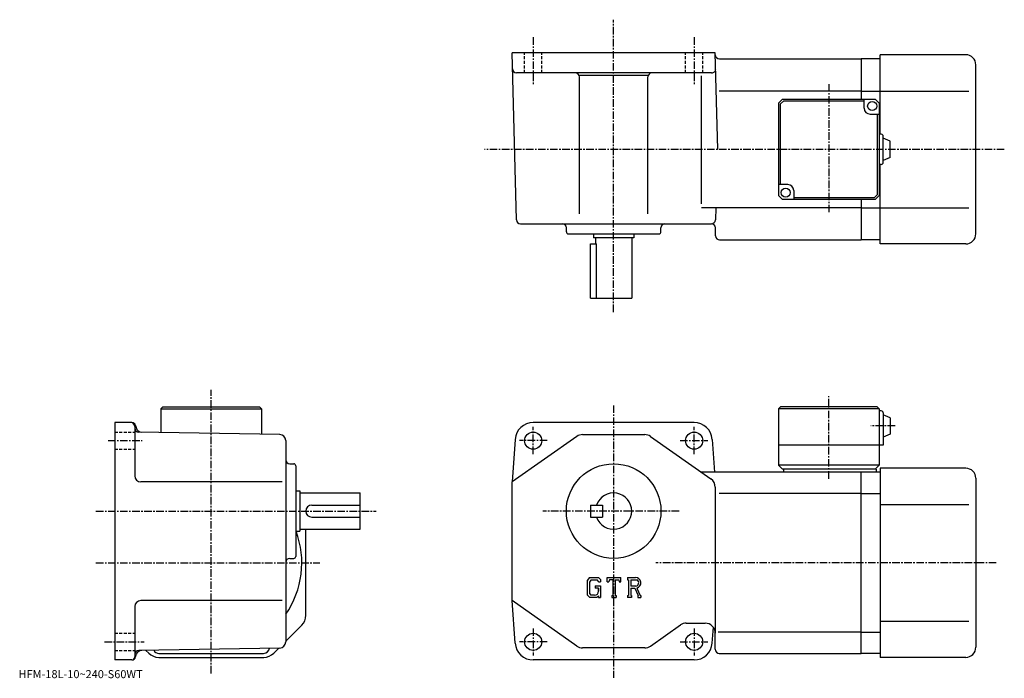
# Model space of a CAD drawing. Extents: x -39 to 450, y 3 to 330.
import ezdxf

# ---------------------------------------------------------------- set-up
doc = ezdxf.new("R2010")
doc.units = 0
doc.header["$LTSCALE"] = 3
doc.linetypes.add('CENTER', pattern=[2, 1.25, -0.25, 0.25, -0.25])
doc.linetypes.add('DASHED', pattern=[0.75, 0.5, -0.25])
doc.layers.get('0').update_dxf_attribs({"linetype": 'CONTINUOUS'})
doc.styles.get("Standard").update_dxf_attribs({"font": 'txt', "bigfont": 'BIGFONT'})

msp = doc.modelspace()

# ---------------------------------------------------------------- linework, layer by layer
at = {"linetype": 'CENTER'}
for p, q in [((255.770004, 184.948746), (255.770004, 330.266571)), ((215.770004, 321.514832), (215.770004, 297.652191)), ((295.769989, 321.514832), (295.769989, 297.652191)), ((362.769989, 298.292053), (362.769989, 234.160019)), ((449.938751, 265.826263), (191.628754, 265.826263)), ((55.77, 5.34), (55.77, 146.322037)), ((362.769989, 102.146248), (362.769989, 143.227493)), ((255.770004, 138.589996), (255.770004, 3.24665)), ((215.770004, 114.339996), (215.770004, 127.839996)), ((295.769989, 114.339996), (295.769989, 127.839996)), ((395.713745, 128.339996), (383.638763, 128.339996)), ((4.4575, 121.040001), (21.4575, 121.040001)), ((222.770004, 121.040001), (208.895004, 121.040001)), ((288.769989, 121.040001), (302.644989, 121.040001)), ((-1.5425, 86.040001), (137.707504, 86.040001)), ((288.336243, 86.040001), (220.559998, 86.040001)), ((-1.5425, 60.339996), (109.769997, 60.339996)), ((445.966888, 60.339996), (276.765015, 60.339996)), ((215.770004, 27.74), (215.770004, 14.24)), ((295.769989, 27.74), (295.769989, 14.24)), ((2.7075, 21.040001), (22.4575, 21.040001)), ((222.770004, 21.040001), (208.895004, 21.040001)), ((288.769989, 21.040001), (302.644989, 21.040001))]:
    msp.add_line(p, q, dxfattribs=at)
at = {"linetype": 'CONTINUOUS'}
for p, q in [((306.269989, 313.826263), (205.270004, 313.826263)), ((207.444809, 230.773895), (205.270004, 313.826263)), ((307.526917, 265.826263), (306.269989, 313.826263)), ((308.296875, 310.826263), (378.769989, 310.826263)), ((388.269989, 310.826263), (378.769989, 310.826263)), ((378.769989, 310.826263), (378.769989, 290.826263)), ((430.77002, 312.826263), (388.269989, 312.826263)), ((388.269989, 273.326263), (388.269989, 312.826263)), ((304.47879, 303.826263), (207.480179, 303.826263)), ((435.769989, 223.826248), (435.77002, 307.826263)), ((272.911926, 302.566254), (238.628067, 302.566254)), ((238.770004, 233.826248), (238.770004, 301.826263)), ((272.769989, 233.826248), (272.769989, 301.826263)), ((299.42746, 238.826248), (299.42746, 302.29126)), ((378.769989, 294.826263), (308.153137, 294.826263)), ((378.769989, 294.826263), (388.269989, 294.826263)), ((388.269989, 294.826263), (432.245026, 294.826263)), ((339.77002, 290.826263), (337.77002, 288.826263)), ((337.77002, 288.826263), (337.77002, 242.826263)), ((340.184204, 289.826263), (338.77002, 288.412048)), ((339.77002, 290.826263), (385.769989, 290.826263)), ((380.269989, 289.826263), (340.184204, 289.826263)), ((380.269989, 286.326263), (380.269989, 290.826263)), ((387.769989, 288.826263), (385.769989, 290.826263)), ((387.769989, 288.826263), (387.769989, 242.826263)), ((338.77002, 248.326248), (338.77002, 288.412048)), ((383.269989, 283.326263), (387.769989, 283.326263)), ((386.769989, 283.326263), (386.769989, 243.240463)), ((388.769989, 273.326263), (387.769989, 273.326263)), ((389.769989, 259.326263), (389.769989, 272.326263)), ((393.269989, 269.826263), (389.769989, 271.326263)), ((393.269989, 261.826263), (393.269989, 269.826263)), ((393.269989, 261.826263), (389.769989, 260.326263)), ((388.769989, 258.326263), (387.769989, 258.326263)), ((388.269989, 218.826248), (388.269989, 258.326263)), ((342.269989, 248.326263), (337.77002, 248.326263)), ((345.269989, 245.326263), (345.269989, 240.826263)), ((339.77002, 240.826263), (337.77002, 242.826263)), ((385.769989, 240.826263), (339.77002, 240.826263)), ((345.269989, 241.826248), (385.355774, 241.826248)), ((378.769989, 240.826263), (378.769989, 220.826248)), ((385.355774, 241.826248), (386.769989, 243.240463)), ((385.769989, 240.826263), (387.769989, 242.826263)), ((378.769989, 236.826248), (299.42746, 236.826248)), ((306.479431, 236.823502), (306.321014, 230.773895)), ((378.769989, 236.826248), (388.269989, 236.826248)), ((388.269989, 236.826248), (432.245026, 236.826248)), ((209.444122, 228.826248), (304.321686, 228.826248)), ((232.270004, 224.826248), (232.270004, 226.826248)), ((279.269989, 224.826248), (279.269989, 226.826248)), ((306.428497, 222.773895), (306.321014, 226.878601)), ((233.270004, 223.826248), (278.269989, 223.826248)), ((245.770004, 223.826248), (245.770004, 221.826248)), ((265.769989, 221.826248), (245.770004, 221.826248)), ((246.770004, 221.826248), (246.770004, 218.826248)), ((264.769989, 221.826248), (264.769989, 191.826248)), ((265.769989, 223.826248), (265.769989, 221.826248)), ((308.427795, 220.826248), (378.769989, 220.826248)), ((388.269989, 220.826248), (378.769989, 220.826248)), ((244.270004, 191.826248), (244.270004, 218.826248)), ((244.270004, 218.826248), (247.285004, 218.826248)), ((247.285004, 191.826248), (247.285004, 218.826248)), ((430.77002, 218.826248), (388.269989, 218.826248)), ((244.270004, 191.826248), (264.769989, 191.826248)), ((31.77, 137.839996), (30.77, 136.839996)), ((31.77, 137.839996), (79.769989, 137.839996)), ((79.769989, 137.839996), (80.769989, 136.839996)), ((338.77002, 137.839996), (337.77002, 136.839996)), ((386.769989, 137.839996), (338.77002, 137.839996)), ((386.769989, 137.839996), (387.769989, 136.839996)), ((30.77, 136.839996), (30.77, 125.121956)), ((30.77, 136.839996), (80.769989, 136.839996)), ((80.769989, 136.839996), (80.769989, 124.249405)), ((337.77002, 136.839996), (337.769989, 108.839996)), ((387.769989, 136.839996), (337.77002, 136.839996)), ((387.769989, 136.839996), (387.769989, 108.839996)), ((388.769989, 135.839996), (387.769989, 135.839996)), ((389.769989, 134.839996), (389.769989, 118.839996)), ((393.269989, 132.339996), (389.769989, 133.839996)), ((393.269989, 132.339996), (393.269989, 124.339996)), ((7.77, 130.039993), (7.77, 12.04)), ((16.235352, 130.039993), (7.77, 130.039993)), ((17.77, 128.039993), (17.77, 103.539993)), ((18.16721, 128.557632), (18.447809, 127.510399)), ((295.769989, 130.039993), (215.770004, 130.039993)), ((89.822342, 124.091431), (19.735109, 125.314529)), ((237.477493, 123.133278), (205.270004, 100.540001)), ((240.348907, 124.040001), (271.191101, 124.040001)), ((274.062592, 123.133293), (304.141388, 102.033188)), ((393.269989, 124.339996), (389.769989, 122.839996)), ((92.769997, 121.091881), (92.769997, 20.988079)), ((206.793304, 121.68663), (205.270004, 100.540001)), ((304.746704, 121.68663), (305.924194, 105.339996)), ((389.769989, 118.839996), (337.769989, 118.839996)), ((94.77002, 109.540001), (96.769997, 109.540001)), ((97.769997, 108.539993), (97.769997, 63.539989)), ((339.769989, 106.839996), (337.769989, 108.839996)), ((387.769989, 108.839996), (337.769989, 108.839996)), ((387.769989, 108.839996), (385.769989, 106.839996)), ((378.769989, 105.339996), (299.427399, 105.339996)), ((386.269989, 106.839996), (339.769989, 106.839996)), ((340.269989, 106.839996), (340.269989, 105.339996)), ((378.769989, 15.34), (378.769989, 105.339996)), ((388.269989, 105.339996), (378.769989, 105.339996)), ((386.269989, 106.839996), (386.269989, 105.339996)), ((388.269989, 107.339996), (388.269989, 13.34)), ((430.769989, 107.339996), (388.269989, 107.339996)), ((91.003471, 100.540001), (20.77002, 100.540001)), ((205.270004, 41.540001), (205.270004, 100.540001)), ((306.269989, 97.939888), (306.269989, 25.340031)), ((435.769989, 102.340012), (435.769989, 18.339979)), ((97.769997, 96.040001), (99.769997, 96.040001)), ((99.769997, 96.040001), (99.769997, 76.040001)), ((99.769997, 95.040001), (129.770004, 95.040001)), ((129.770004, 77.040001), (129.770004, 95.040001)), ((378.769989, 94.749298), (308.269989, 94.749298)), ((378.769989, 94.749298), (388.269989, 94.749298)), ((105.769997, 89.040001), (129.770004, 89.040001)), ((244.270004, 89.040001), (244.270004, 83.040001)), ((244.270004, 89.040001), (250.270004, 89.040001)), ((250.270004, 89.040001), (250.270004, 83.040001)), ((388.269989, 89.339996), (432.244995, 89.339996)), ((105.77002, 83.040001), (129.770004, 83.040001)), ((244.270004, 83.040001), (250.270004, 83.040001)), ((97.769997, 76.040001), (99.769997, 76.040001)), ((99.769997, 77.040001), (129.770004, 77.040001)), ((102.769997, 34.239491), (102.769997, 77.040001)), ((94.77002, 62.539993), (96.769997, 62.539993)), ((243.819305, 53.035995), (242.609497, 51.486816)), ((242.609497, 51.486816), (242.609497, 44.337101)), ((244.481201, 51.708397), (243.728806, 50.775436)), ((243.728806, 50.775436), (243.728806, 45.01664)), ((243.819305, 53.035995), (248.300293, 53.035995)), ((247.692398, 51.708397), (244.481201, 51.708397)), ((248.310303, 51.111053), (247.679794, 51.708397)), ((248.300293, 53.035995), (249.273499, 51.956017)), ((248.310303, 51.111053), (248.310303, 50.953491)), ((248.310303, 50.953491), (249.273499, 50.953491)), ((249.273499, 51.956017), (249.273499, 50.953491)), ((252.605499, 50.953491), (252.605499, 53.035995)), ((252.605499, 53.035995), (259.269501, 53.035995)), ((252.605499, 50.953491), (253.3452, 50.953491)), ((253.703094, 51.812523), (253.3452, 50.953491)), ((255.286697, 51.812523), (253.703094, 51.812523)), ((255.286697, 51.812523), (255.286697, 44.133308)), ((256.536194, 51.812523), (256.536194, 44.133308)), ((256.536194, 51.812523), (258.272491, 51.812523)), ((258.272491, 51.812523), (258.574402, 50.953491)), ((258.574402, 50.953491), (259.269501, 50.953491)), ((259.269501, 50.953491), (259.269501, 53.035995)), ((262.601501, 53.035995), (266.59729, 53.035995)), ((262.601501, 53.035995), (262.601501, 51.812523)), ((262.601501, 51.812523), (263.0961, 51.812523)), ((263.0961, 51.812523), (263.0961, 44.081249)), ((264.241394, 51.812523), (264.241394, 48.75362)), ((264.241394, 51.812523), (267.351105, 51.810501)), ((242.609497, 44.337101), (243.895004, 43.040001)), ((243.728806, 45.01664), (244.493301, 44.211411)), ((244.978302, 44.211411), (244.493301, 44.211411)), ((245.811295, 44.211411), (244.978302, 44.211411)), ((246.227798, 44.211411), (245.811295, 44.211411)), ((246.566193, 48.844971), (249.273499, 48.844971)), ((246.566193, 48.844971), (246.566193, 47.751652)), ((248.310303, 47.751652), (246.566193, 47.751652)), ((248.310303, 47.751652), (248.310303, 46.2939)), ((248.310303, 47.5434), (248.310303, 47.751652)), ((248.310303, 46.710411), (248.310303, 47.5434)), ((248.310303, 46.2939), (248.310303, 46.710411)), ((248.310303, 46.23859), (248.310303, 46.2939)), ((249.273499, 48.844971), (249.273499, 43.040001)), ((254.792099, 44.133308), (254.792099, 43.040001)), ((254.792099, 44.133308), (255.286697, 44.133308)), ((256.536194, 44.133308), (256.952698, 44.133308)), ((256.952698, 44.133308), (256.952698, 43.040001)), ((262.601501, 44.081249), (263.0961, 44.081249)), ((262.601501, 44.081249), (262.601501, 43.040001)), ((266.807312, 48.75362), (264.241394, 48.75362)), ((264.241394, 47.712601), (264.241394, 44.081249)), ((264.241394, 47.712601), (266.374298, 47.712601)), ((264.241394, 44.081249), (264.696991, 44.081249)), ((264.696991, 44.081249), (264.696991, 43.040001)), ((266.374298, 47.712601), (267.937195, 44.081249)), ((267.333496, 47.803181), (268.984985, 44.081249)), ((267.729614, 44.081249), (267.937195, 44.081249)), ((267.729614, 44.081249), (267.729614, 43.040001)), ((268.984985, 44.081249), (269.265503, 44.081249)), ((269.265503, 44.081249), (269.265503, 43.040001)), ((91.003471, 41.540001), (20.77002, 41.540001)), ((206.793304, 20.39344), (205.270004, 41.540001)), ((237.477402, 18.94672), (205.270004, 41.540001)), ((247.360596, 43.040001), (243.895004, 43.040001)), ((248.310303, 43.836819), (247.360596, 43.040001)), ((248.310303, 43.836819), (248.310303, 43.040001)), ((248.310303, 43.040001), (249.273499, 43.040001)), ((254.792099, 43.040001), (256.952698, 43.040001)), ((264.696991, 43.040001), (262.601501, 43.040001)), ((267.729614, 43.040001), (269.265503, 43.040001)), ((17.77, 38.540009), (17.77, 13.54)), ((274.062592, 18.946699), (289.011505, 29.43327)), ((291.882904, 30.34), (301.269989, 30.34)), ((388.269989, 31.34), (432.244995, 31.34)), ((100.719749, 29.289749), (92.769997, 21.34)), ((304.746704, 20.39344), (305.314789, 28.27932)), ((306.269989, 17.34), (306.269989, 25.340031)), ((378.769989, 25.930691), (307.769989, 25.930691)), ((378.769989, 25.930691), (388.269989, 25.930691)), ((89.822357, 17.988541), (19.735081, 16.764919)), ((24.719749, 15.39024), (23.283119, 16.826851)), ((29.77002, 15.34), (81.769989, 15.34)), ((86.820251, 15.39025), (89.411369, 17.98138)), ((271.191101, 18.040001), (240.348907, 18.040001)), ((308.269989, 15.34), (378.769989, 15.34)), ((388.269989, 15.34), (378.769989, 15.34)), ((16.235352, 12.04), (7.77, 12.04)), ((18.1672, 13.52236), (18.447651, 14.56903)), ((29.669479, 13.34), (81.870506, 13.34)), ((295.769989, 12.04), (215.770004, 12.04)), ((430.769989, 13.34), (388.269989, 13.34))]:
    msp.add_line(p, q, dxfattribs=at)
at = {"linetype": 'DASHED'}
for p, q in [((211.520004, 303.826263), (211.520004, 313.826263)), ((220.020004, 303.826263), (220.020004, 313.826263)), ((291.519989, 303.826263), (291.519989, 313.826263)), ((300.019989, 303.826263), (300.019989, 313.826263)), ((7.77, 125.290001), (17.77, 125.290001)), ((7.77, 116.790001), (17.77, 116.790001)), ((7.77, 25.290001), (17.77, 25.290001)), ((7.77, 16.790001), (17.77, 16.790001))]:
    msp.add_line(p, q, dxfattribs=at)
at = {"linetype": 'CONTINUOUS'}
for centre, radius in [((384.269989, 287.326263), 2.25), ((341.269989, 244.326263), 2.25), ((215.770004, 121.040001), 4.25), ((295.769989, 121.040001), 4.25), ((255.770004, 86.040001), 23.5), ((215.770004, 21.040001), 4.25), ((295.769989, 21.040001), 4.25)]:
    msp.add_circle(centre, radius, dxfattribs=at)
for centre, radius, start, end in [((308.296875, 312.826263), 2, 181.5, 270), ((430.77002, 307.826263), 5, 0, 90), ((207.480179, 305.826263), 2, 181.5, 270), ((236.770004, 301.826263), 2, 0, 90), ((274.769989, 301.826263), 2, 90, 180), ((304.47879, 305.826263), 2, -90, 1.5), ((383.269989, 286.326263), 3, 180, 270), ((388.769989, 272.326263), 1, 0, 90), ((388.769989, 259.326263), 1, -90, 0), ((342.269989, 245.326263), 3, 0, 90), ((209.444122, 230.826248), 2, 181.5, 270), ((304.321686, 230.826248), 2, 270, 358.5), ((230.270004, 226.826248), 2, 0, 90), ((281.269989, 226.826248), 2, 90, 180), ((304.321686, 226.826248), 2, 1.5, 90), ((233.269989, 224.826248), 1, 180, 270), ((278.269989, 224.826248), 1, -90, 0), ((308.427795, 222.826248), 2, 181.5, 270), ((430.769989, 223.826248), 5, -90, 0), ((388.769989, 134.839996), 1, 0, 90), ((15.770011, 128.039993), 2, 0, 90), ((16.235359, 128.039993), 2, 15.00047, 90), ((19.769979, 127.31424), 2, 180, 269.00061), ((21.34557, 128.286896), 3, 195.000504, 269.000488), ((215.770004, 121.040001), 9, 90, 175.879898), ((295.769989, 121.040001), 9, 4.120102, 90), ((89.77002, 121.091881), 3, 0, 89.000359), ((240.348907, 119.040001), 5, 90, 125.0495), ((271.191193, 119.040001), 5, 54.95071, 90), ((94.769997, 111.540001), 2, 180, 270), ((96.769997, 108.539993), 1, 0, 90), ((20.77, 103.540001), 3, 180, 270), ((430.769989, 102.340027), 5, 0, 90), ((301.269989, 97.939888), 5, 0, 54.950691), ((255.770004, 86.040001), 9, -160.528793, 160.528793), ((105.769997, 86.040001), 3, 90, 270), ((55.77, 60.339996), 45, -34.692108, 20.459709), ((94.77002, 60.540005), 2, 90, 180), ((96.769997, 63.539989), 1, -90, 0), ((266.59729, 50.36779), 2.668203, -73.981873, 90.00351), ((266.59729, 50.36779), 1.627786, -82.585274, 62.41185), ((246.227798, 46.2939), 2.0825, -89.999786, 0.000109), ((20.77002, 38.54002), 3, 90, 180), ((95.769997, 34.239479), 7, -44.999882, 0), ((291.882904, 25.34001), 5, 90, 125.049698), ((301.269989, 25.340031), 5, 0, 90), ((89.769997, 20.988079), 3, -88.999687, 0), ((215.770004, 21.040001), 9, -175.879898, -90), ((295.769989, 21.040001), 9, 270, 355.879913), ((19.77002, 14.76524), 2, 91.000641, 180), ((21.34544, 13.79258), 3, 91.000458, 165.000198), ((29.669479, 20.34), 7, 225.000107, 270), ((29.77, 18.34), 3, 208.811905, 270), ((81.769997, 18.34), 3, 270, 351.56189), ((81.870506, 20.34), 7, 270, 315), ((240.348907, 23.040001), 5, 234.9505, 270), ((271.191101, 23.040001), 5, 270, 305.049591), ((308.269989, 17.34), 2, 180, 270), ((430.769989, 18.34), 5, -90, 0), ((16.235352, 14.04), 2, 270, 345), ((16.27, 13.54), 1.5, -90, 0)]:
    msp.add_arc(centre, radius, start, end, dxfattribs=at)

# ---------------------------------------------------------------- texts
msp.add_text('HFM-18L-10~240-S60WT', height=4).set_placement((-40, 3))

doc.saveas('drawing.dxf')
